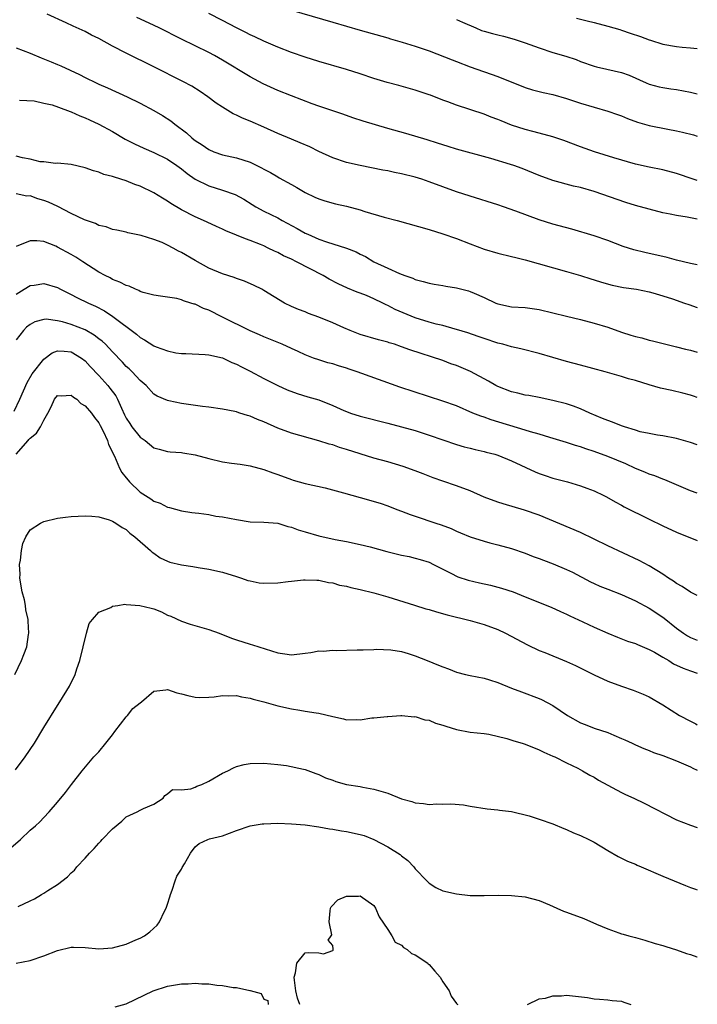
# Model space of a CAD drawing. Units: inches. Extents: x 2589000 to 2592000, y 1536000 to 1539000.
# Drawn here: x 2591901 to 2592000, y 1536759 to 1536902 of the extents above; entities that cross this region are included whole.
import ezdxf

# ---------------------------------------------------------------- set-up
doc = ezdxf.new("R2010")
doc.units = ezdxf.units.IN
doc.header["$MEASUREMENT"] = 0
doc.layers.add('LD25891536_2ft', color=122, linetype='Continuous')

msp = doc.modelspace()

# ---------------------------------------------------------------- linework, layer by layer
at = {"layer": 'LD25891536_2ft'}
for points, elevation in [([(2592000, 1536866.57), (2591999, 1536866.77), (2591998, 1536867), (2591997, 1536867.24), (2591995.62, 1536867.62), (2591995, 1536867.75), (2591993, 1536868.21), (2591992.35, 1536868.35), (2591990.75, 1536868.75), (2591989.24, 1536869.24), (2591987, 1536870.1), (2591985, 1536870.78), (2591981.75, 1536871.75), (2591979, 1536872.46), (2591977, 1536873.09), (2591973.63, 1536874.37), (2591971.83, 1536875), (2591971, 1536875.28), (2591967, 1536876.53), (2591965, 1536877.18), (2591963, 1536877.89), (2591961, 1536878.64), (2591959.95, 1536879), (2591959, 1536879.3), (2591957, 1536879.8), (2591955.97, 1536879.97), (2591955, 1536880.2), (2591954.31, 1536880.31), (2591951, 1536880.98), (2591949, 1536881.44), (2591947, 1536882.1), (2591945, 1536883.03), (2591943.69, 1536883.69), (2591942.29, 1536884.29), (2591941, 1536884.81), (2591939, 1536885.65), (2591937, 1536886.56), (2591935, 1536887.42), (2591933.88, 1536887.88), (2591933, 1536888.32), (2591932.53, 1536888.53), (2591931, 1536889.46), (2591930.08, 1536890.08), (2591928.84, 1536891), (2591927.74, 1536891.74), (2591926.51, 1536892.51), (2591925.21, 1536893.21), (2591921, 1536895.35), (2591917, 1536897.31), (2591915, 1536898.36), (2591913, 1536899.46), (2591911.96, 1536899.96), (2591911, 1536900.48), (2591909.26, 1536901.26), (2591908.25, 1536901.75), (2591905.48, 1536903)], 7506), ([(2592000, 1536878.8), (2591999.39, 1536879), (2591997, 1536879.83), (2591995, 1536880.35), (2591993, 1536880.74), (2591991, 1536881.21), (2591987.87, 1536882.13), (2591985.04, 1536883), (2591983, 1536883.73), (2591980.62, 1536884.62), (2591979, 1536885.17), (2591977, 1536885.72), (2591976.07, 1536885.93), (2591975, 1536886.22), (2591973, 1536886.86), (2591971.47, 1536887.47), (2591971, 1536887.67), (2591970.03, 1536888.03), (2591969, 1536888.44), (2591965, 1536889.78), (2591963.74, 1536890.26), (2591963, 1536890.52), (2591961.2, 1536891.2), (2591961, 1536891.29), (2591959.7, 1536891.7), (2591959, 1536891.96), (2591956.63, 1536892.63), (2591954.92, 1536893.08), (2591953, 1536893.67), (2591951, 1536894.34), (2591949, 1536894.96), (2591945, 1536896.14), (2591943, 1536896.75), (2591941, 1536897.42), (2591939, 1536898.18), (2591937, 1536899.07), (2591935.7, 1536899.7), (2591935, 1536900.01), (2591934.35, 1536900.35), (2591933, 1536901.03), (2591931, 1536902.1), (2591929, 1536903.12)], 7510), ([(2591941, 1536903.57), (2591947, 1536901.85), (2591951, 1536900.67), (2591955, 1536899.54), (2591955.4, 1536899.4), (2591957.08, 1536898.93), (2591959, 1536898.33), (2591961, 1536897.67), (2591964.38, 1536896.38), (2591965, 1536896.12), (2591967, 1536895.36), (2591971, 1536893.96), (2591975, 1536892.35), (2591976.02, 1536892.02), (2591977, 1536891.78), (2591977.61, 1536891.61), (2591979, 1536891.33), (2591981, 1536890.74), (2591983, 1536890.06), (2591985, 1536889.47), (2591987, 1536888.92), (2591988.4, 1536888.4), (2591989, 1536888.2), (2591989.83, 1536887.83), (2591991.29, 1536887.29), (2591993, 1536886.79), (2591995.73, 1536886.27), (2591997, 1536886.05), (2591997.86, 1536885.86), (2591999.44, 1536885.44), (2592000, 1536885.28)], 7512), ([(2592000, 1536873.18), (2591998.53, 1536873.47), (2591997, 1536873.72), (2591996.07, 1536873.93), (2591995, 1536874.13), (2591993, 1536874.63), (2591991, 1536875.2), (2591989.63, 1536875.63), (2591985, 1536877.23), (2591983, 1536877.78), (2591981.99, 1536877.99), (2591979, 1536878.82), (2591977, 1536879.56), (2591974.54, 1536880.54), (2591973.31, 1536881), (2591972.84, 1536881.16), (2591969.99, 1536882.01), (2591965, 1536883.39), (2591963.78, 1536883.78), (2591963, 1536884), (2591962.25, 1536884.25), (2591960.72, 1536884.72), (2591957.63, 1536885.63), (2591955, 1536886.37), (2591951.44, 1536887.44), (2591949.94, 1536887.94), (2591948.46, 1536888.46), (2591947, 1536888.94), (2591945, 1536889.63), (2591944.03, 1536889.97), (2591941, 1536891.11), (2591939, 1536891.91), (2591936.88, 1536892.88), (2591935, 1536893.91), (2591931, 1536896.33), (2591929.82, 1536897), (2591929, 1536897.44), (2591925, 1536899.39), (2591921.76, 1536901), (2591920.31, 1536901.69), (2591918.52, 1536902.52)], 7508), ([(2591965, 1536902.24), (2591965.85, 1536901.85), (2591967.82, 1536901), (2591968.65, 1536900.65), (2591969, 1536900.53), (2591970.21, 1536900.21), (2591971, 1536899.98), (2591971.82, 1536899.82), (2591973.39, 1536899.39), (2591975, 1536898.84), (2591977, 1536898.09), (2591979, 1536897.45), (2591980.89, 1536896.89), (2591982.39, 1536896.39), (2591983, 1536896.14), (2591985, 1536895.44), (2591985.34, 1536895.34), (2591986.83, 1536895), (2591989, 1536894.51), (2591990.11, 1536894.11), (2591992.57, 1536893), (2591993, 1536892.82), (2591994.45, 1536892.45), (2591995, 1536892.33), (2591996.16, 1536892.16), (2591997, 1536892.05), (2591999, 1536891.67), (2592000, 1536891.43)], 7514), ([(2591982.42, 1536902.42), (2591983.98, 1536902.02), (2591985, 1536901.8), (2591987, 1536901.28), (2591988.75, 1536900.75), (2591989, 1536900.68), (2591990.25, 1536900.25), (2591991.76, 1536899.76), (2591993, 1536899.27), (2591993.22, 1536899.22), (2591995, 1536898.64), (2591997, 1536898.32), (2591997.78, 1536898.22), (2591999, 1536898.11), (2592000, 1536898)], 7516), ([(2591901, 1536898.09), (2591903, 1536897.32), (2591904.64, 1536896.64), (2591906.09, 1536896.09), (2591907, 1536895.69), (2591907.5, 1536895.5), (2591910.21, 1536894.21), (2591911, 1536893.8), (2591912.61, 1536893), (2591913, 1536892.82), (2591914.28, 1536892.28), (2591917.12, 1536891), (2591919, 1536890.04), (2591921, 1536888.98), (2591922.25, 1536888.25), (2591923.48, 1536887.48), (2591924.07, 1536887), (2591925.74, 1536885.74), (2591926.53, 1536885), (2591926.8, 1536884.8), (2591927, 1536884.63), (2591928.01, 1536884.01), (2591929, 1536883.3), (2591929.74, 1536883), (2591931, 1536882.56), (2591933, 1536882.1), (2591935, 1536881.46), (2591936.67, 1536880.67), (2591937, 1536880.47), (2591937.97, 1536879.97), (2591939, 1536879.33), (2591939.22, 1536879.22), (2591941, 1536878.21), (2591941.79, 1536877.79), (2591943, 1536877.05), (2591944.41, 1536876.41), (2591945, 1536876.13), (2591945.86, 1536875.86), (2591947.43, 1536875.43), (2591949, 1536875.08), (2591951, 1536874.54), (2591951.67, 1536874.33), (2591954.5, 1536873.5), (2591956.39, 1536873), (2591961, 1536871.67), (2591963, 1536871.05), (2591965, 1536870.38), (2591967, 1536869.63), (2591969, 1536868.84), (2591971, 1536868.23), (2591973, 1536867.78), (2591973.61, 1536867.61), (2591975, 1536867.29), (2591981, 1536865.59), (2591983, 1536865), (2591984.52, 1536864.52), (2591985, 1536864.39), (2591986.05, 1536864.05), (2591987.62, 1536863.62), (2591989.27, 1536863.27), (2591991.15, 1536863), (2591993, 1536862.62), (2591993.52, 1536862.48), (2591995, 1536862.05), (2591996.41, 1536861.59), (2591998.16, 1536861), (2591998.77, 1536860.77), (2592000, 1536860.36)], 7504), ([(2591901.49, 1536890.51), (2591903.58, 1536890.42), (2591905, 1536890.06), (2591906.2, 1536889.8), (2591908.44, 1536889), (2591908.84, 1536888.84), (2591909, 1536888.8), (2591910.22, 1536888.22), (2591911, 1536887.93), (2591911.63, 1536887.63), (2591913, 1536887.02), (2591915, 1536885.94), (2591916.85, 1536884.85), (2591918.17, 1536884.17), (2591919.54, 1536883.54), (2591921, 1536882.9), (2591923, 1536881.9), (2591924.34, 1536881), (2591925, 1536880.51), (2591925.83, 1536879.83), (2591927, 1536879), (2591929, 1536878.04), (2591931, 1536877.43), (2591932.8, 1536876.8), (2591934.1, 1536876.1), (2591935.31, 1536875.31), (2591935.81, 1536875), (2591937, 1536874.37), (2591939, 1536873.37), (2591939.66, 1536873), (2591941.83, 1536871.83), (2591943, 1536871.17), (2591943.38, 1536871), (2591945, 1536870.3), (2591946.08, 1536869.92), (2591948.99, 1536868.99), (2591950.43, 1536868.43), (2591951, 1536868.12), (2591951.75, 1536867.75), (2591953, 1536867.01), (2591955, 1536866.07), (2591956.73, 1536865.27), (2591957.47, 1536865), (2591958.63, 1536864.63), (2591959, 1536864.42), (2591960.14, 1536864.14), (2591961, 1536863.87), (2591961.73, 1536863.73), (2591963, 1536863.55), (2591963.45, 1536863.45), (2591965, 1536863.22), (2591966.76, 1536862.76), (2591967, 1536862.69), (2591967.57, 1536862.43), (2591969, 1536861.82), (2591970.73, 1536861), (2591971, 1536860.89), (2591973, 1536860.47), (2591975, 1536860.33), (2591977, 1536860.07), (2591981, 1536859.07), (2591983, 1536858.6), (2591985, 1536858.08), (2591987, 1536857.48), (2591989, 1536856.78), (2591990.35, 1536856.35), (2591991, 1536856.13), (2591991.92, 1536855.92), (2591993, 1536855.62), (2591993.51, 1536855.51), (2591997, 1536854.65), (2591998.3, 1536854.3), (2591999, 1536854.14), (2592000, 1536853.85)], 7502), ([(2592000, 1536847.28), (2591999.47, 1536847.47), (2591999, 1536847.61), (2591997.91, 1536847.91), (2591996.29, 1536848.29), (2591994.64, 1536848.64), (2591993, 1536849.12), (2591991, 1536849.74), (2591990, 1536850), (2591989, 1536850.33), (2591986.59, 1536851), (2591983, 1536851.94), (2591981, 1536852.49), (2591977, 1536853.65), (2591974.35, 1536854.35), (2591973, 1536854.65), (2591971.74, 1536855), (2591971, 1536855.17), (2591969, 1536855.83), (2591968.15, 1536856.15), (2591966.66, 1536856.66), (2591965, 1536857.17), (2591964.78, 1536857.22), (2591963, 1536857.73), (2591962.06, 1536857.94), (2591961, 1536858.23), (2591959, 1536858.84), (2591956.08, 1536860.08), (2591955, 1536860.66), (2591954.75, 1536860.75), (2591954.29, 1536861), (2591953, 1536861.63), (2591951.91, 1536862.09), (2591951, 1536862.44), (2591950.58, 1536862.58), (2591949.16, 1536863.16), (2591947.78, 1536863.78), (2591946.47, 1536864.47), (2591945.6, 1536865), (2591941.75, 1536867), (2591941, 1536867.36), (2591939.86, 1536867.86), (2591939, 1536868.34), (2591938.53, 1536868.53), (2591937.63, 1536869), (2591937, 1536869.3), (2591936.48, 1536869.52), (2591935, 1536870.1), (2591934.31, 1536870.31), (2591933, 1536870.87), (2591931.48, 1536871.48), (2591931, 1536871.75), (2591930.13, 1536872.13), (2591928.77, 1536872.77), (2591928.24, 1536873), (2591927, 1536873.51), (2591925, 1536874.57), (2591923.49, 1536875.49), (2591923, 1536875.83), (2591922.26, 1536876.26), (2591921, 1536877.01), (2591919, 1536877.98), (2591918.25, 1536878.25), (2591917, 1536878.78), (2591915.29, 1536879.29), (2591915, 1536879.42), (2591913.71, 1536879.71), (2591913, 1536880.03), (2591912.21, 1536880.21), (2591911, 1536880.67), (2591909, 1536881.13), (2591907, 1536881.33), (2591906.69, 1536881.31), (2591905, 1536881.53), (2591904.46, 1536881.54), (2591903, 1536881.9), (2591901.91, 1536882.09), (2591901, 1536882.34)], 7500), ([(2592000, 1536840.38), (2591999, 1536840.72), (2591997, 1536841.3), (2591995, 1536841.68), (2591994.21, 1536841.79), (2591993, 1536842.01), (2591991.71, 1536842.29), (2591991, 1536842.5), (2591989.41, 1536843), (2591989.11, 1536843.11), (2591989, 1536843.14), (2591987.69, 1536843.69), (2591987, 1536843.9), (2591986.23, 1536844.23), (2591984.37, 1536845), (2591983, 1536845.62), (2591981.99, 1536845.99), (2591981, 1536846.32), (2591979, 1536846.84), (2591977, 1536847.25), (2591975.53, 1536847.53), (2591975, 1536847.61), (2591973.89, 1536847.89), (2591973, 1536848.08), (2591971, 1536848.85), (2591970.71, 1536849), (2591969.64, 1536849.64), (2591967.04, 1536851.04), (2591965, 1536851.9), (2591964.18, 1536852.18), (2591963, 1536852.62), (2591958.19, 1536854.19), (2591957, 1536854.65), (2591955.96, 1536855), (2591955.22, 1536855.22), (2591955, 1536855.31), (2591953.65, 1536855.65), (2591951, 1536856.42), (2591949.53, 1536857), (2591948.6, 1536857.4), (2591947, 1536858.14), (2591945, 1536858.96), (2591943.49, 1536859.49), (2591943, 1536859.7), (2591942.05, 1536860.05), (2591941, 1536860.49), (2591939.98, 1536861), (2591937, 1536862.84), (2591936.69, 1536863), (2591935.56, 1536863.56), (2591934.16, 1536864.16), (2591933, 1536864.57), (2591932.69, 1536864.69), (2591931, 1536865.24), (2591929, 1536866.07), (2591927, 1536867.16), (2591925, 1536868.36), (2591924.56, 1536868.56), (2591923.79, 1536869), (2591923, 1536869.42), (2591922.22, 1536869.78), (2591921, 1536870.24), (2591919.17, 1536870.83), (2591917.21, 1536871.21), (2591917, 1536871.28), (2591915.6, 1536871.6), (2591915, 1536871.7), (2591914.08, 1536872.08), (2591913, 1536872.29), (2591912.54, 1536872.54), (2591910.9, 1536873.1), (2591909, 1536874.02), (2591907.05, 1536875.05), (2591905.67, 1536875.67), (2591905, 1536875.92), (2591904.13, 1536876.13), (2591903, 1536876.59), (2591902.56, 1536876.56), (2591901, 1536876.87)], 7498), ([(2592000, 1536833.34), (2591999, 1536833.71), (2591997, 1536834.54), (2591995.28, 1536835.28), (2591995, 1536835.38), (2591993.85, 1536835.85), (2591993, 1536836.12), (2591992.39, 1536836.39), (2591991, 1536836.94), (2591989.6, 1536837.6), (2591987, 1536838.69), (2591985, 1536839.42), (2591983.8, 1536839.8), (2591983, 1536840.09), (2591982.29, 1536840.29), (2591981, 1536840.72), (2591978.57, 1536841.43), (2591977, 1536841.91), (2591975.73, 1536842.27), (2591975, 1536842.51), (2591970.02, 1536844.02), (2591969, 1536844.39), (2591968.53, 1536844.53), (2591967.38, 1536845), (2591965, 1536846.04), (2591963, 1536846.75), (2591956.77, 1536848.77), (2591951.23, 1536850.77), (2591950.58, 1536851), (2591949.38, 1536851.38), (2591949, 1536851.52), (2591947.85, 1536851.85), (2591947, 1536852.14), (2591946.31, 1536852.31), (2591945, 1536852.72), (2591944.23, 1536853), (2591943, 1536853.47), (2591941.97, 1536853.97), (2591941, 1536854.38), (2591939.66, 1536855), (2591937, 1536856.09), (2591936.38, 1536856.38), (2591935, 1536856.96), (2591931, 1536858.96), (2591929, 1536859.95), (2591928.22, 1536860.22), (2591927, 1536860.81), (2591926.84, 1536860.84), (2591926.4, 1536861), (2591925.32, 1536861.32), (2591925, 1536861.48), (2591924.34, 1536861.66), (2591921.99, 1536862.01), (2591921, 1536862.12), (2591919.47, 1536862.53), (2591919, 1536862.69), (2591918.82, 1536862.82), (2591918.35, 1536863), (2591917.43, 1536863.43), (2591917, 1536863.53), (2591916.05, 1536864.05), (2591915, 1536864.44), (2591914.64, 1536864.64), (2591913.91, 1536865), (2591913, 1536865.51), (2591910.66, 1536867), (2591909.66, 1536867.66), (2591909, 1536868.06), (2591907, 1536869.14), (2591906.74, 1536869.26), (2591905, 1536869.96), (2591903.97, 1536870.03), (2591903, 1536870.06), (2591901, 1536869.24)], 7496), ([(2591901, 1536862.27), (2591902.13, 1536863), (2591903, 1536863.54), (2591903.61, 1536863.61), (2591905, 1536863.82), (2591907, 1536863.24), (2591907.45, 1536863), (2591909, 1536862.25), (2591909.81, 1536861.81), (2591911.48, 1536861), (2591912.54, 1536860.54), (2591913.85, 1536859.85), (2591915.05, 1536859.05), (2591918.46, 1536856.46), (2591919, 1536856.01), (2591919.66, 1536855.66), (2591921, 1536854.79), (2591921.35, 1536854.65), (2591923, 1536854.04), (2591924.22, 1536853.78), (2591925, 1536853.67), (2591925.65, 1536853.65), (2591928.48, 1536853.52), (2591929, 1536853.47), (2591931, 1536853.01), (2591932.36, 1536852.36), (2591933, 1536852.13), (2591933.72, 1536851.72), (2591935, 1536851.09), (2591937, 1536850.01), (2591939, 1536849), (2591940.37, 1536848.37), (2591941.83, 1536847.83), (2591943.38, 1536847.38), (2591945, 1536846.9), (2591947, 1536846.11), (2591948.63, 1536845.37), (2591949, 1536845.21), (2591949.6, 1536845), (2591951, 1536844.55), (2591955, 1536843.55), (2591957, 1536843.02), (2591959, 1536842.46), (2591961, 1536841.8), (2591963, 1536841.09), (2591965, 1536840.43), (2591966.11, 1536840.11), (2591967, 1536839.9), (2591967.7, 1536839.7), (2591969, 1536839.43), (2591969.33, 1536839.33), (2591970.57, 1536839), (2591971, 1536838.86), (2591973, 1536838.03), (2591976.44, 1536836.44), (2591977, 1536836.22), (2591977.9, 1536835.9), (2591979, 1536835.55), (2591981.12, 1536835), (2591983, 1536834.44), (2591983.93, 1536834.07), (2591985, 1536833.67), (2591986.43, 1536833), (2591986.81, 1536832.81), (2591988.07, 1536832.07), (2591989, 1536831.59), (2591989.37, 1536831.37), (2591993, 1536829.56), (2591995, 1536828.6), (2591997, 1536827.7), (2592000, 1536826.47)], 7494), ([(2592000, 1536818.46), (2591999, 1536818.95), (2591997.79, 1536819.79), (2591997, 1536820.23), (2591996.55, 1536820.55), (2591995.83, 1536821), (2591995, 1536821.57), (2591993, 1536822.8), (2591991.57, 1536823.57), (2591987, 1536825.68), (2591985, 1536826.66), (2591983, 1536827.61), (2591977, 1536830.15), (2591974.9, 1536830.9), (2591971.78, 1536831.78), (2591971, 1536832.02), (2591969, 1536832.78), (2591967, 1536833.67), (2591965, 1536834.41), (2591963, 1536835.09), (2591961.59, 1536835.59), (2591960.14, 1536836.14), (2591959, 1536836.6), (2591957.23, 1536837.23), (2591955, 1536837.9), (2591953, 1536838.46), (2591949, 1536839.71), (2591948, 1536840), (2591947, 1536840.36), (2591946.49, 1536840.49), (2591945, 1536840.98), (2591941, 1536842.08), (2591939, 1536842.82), (2591937, 1536843.72), (2591936.07, 1536844.07), (2591935, 1536844.55), (2591934.63, 1536844.63), (2591933.52, 1536845), (2591933.12, 1536845.12), (2591933, 1536845.17), (2591932.76, 1536845.24), (2591931, 1536845.59), (2591929, 1536845.86), (2591928.05, 1536845.95), (2591925, 1536846.41), (2591923.2, 1536846.8), (2591923, 1536846.83), (2591921.46, 1536847.46), (2591921, 1536847.76), (2591919.88, 1536849), (2591919, 1536849.72), (2591917.84, 1536851), (2591917.41, 1536851.41), (2591917, 1536851.77), (2591916.42, 1536852.42), (2591915, 1536853.89), (2591913.96, 1536855), (2591913.47, 1536855.47), (2591913, 1536855.8), (2591912.33, 1536856.33), (2591911, 1536857.09), (2591909, 1536857.9), (2591907.73, 1536858.27), (2591907, 1536858.43), (2591905.36, 1536858.64), (2591905, 1536858.62), (2591903.72, 1536858.28), (2591903, 1536857.89), (2591902.51, 1536857.49), (2591902.04, 1536857), (2591901, 1536855.67)], 7492), ([(2591900.71, 1536845.29), (2591901.51, 1536847), (2591902.57, 1536849.43), (2591903.32, 1536850.68), (2591905, 1536852.84), (2591906.24, 1536853.76), (2591907, 1536854.05), (2591907.98, 1536854.02), (2591909, 1536853.9), (2591910.48, 1536853), (2591911, 1536852.61), (2591911.75, 1536851.76), (2591913, 1536850.44), (2591914.3, 1536849), (2591914.62, 1536848.62), (2591915.49, 1536847.49), (2591915.74, 1536847), (2591916.31, 1536845.69), (2591916.75, 1536844.75), (2591917, 1536844.28), (2591917.49, 1536843.49), (2591917.82, 1536843), (2591919, 1536841.51), (2591919.76, 1536841), (2591921, 1536839.95), (2591921.75, 1536839.75), (2591923, 1536839.39), (2591923.35, 1536839.35), (2591925, 1536839.27), (2591925.22, 1536839.22), (2591927, 1536838.94), (2591929, 1536838.37), (2591931, 1536837.92), (2591932.29, 1536837.71), (2591933.55, 1536837.55), (2591935, 1536837.32), (2591937, 1536836.8), (2591938.3, 1536836.3), (2591939, 1536836.07), (2591941, 1536835.32), (2591941.25, 1536835.25), (2591943, 1536834.77), (2591945.89, 1536834.11), (2591948.58, 1536833.42), (2591951, 1536832.74), (2591953.88, 1536831.88), (2591955, 1536831.49), (2591956.34, 1536831), (2591957, 1536830.75), (2591958.25, 1536830.25), (2591959, 1536830.01), (2591961.98, 1536829), (2591962.76, 1536828.76), (2591964.23, 1536828.23), (2591965, 1536827.85), (2591965.6, 1536827.6), (2591967, 1536826.99), (2591969, 1536826.35), (2591969.86, 1536826.14), (2591971, 1536825.84), (2591973, 1536825.29), (2591975, 1536824.62), (2591976.15, 1536824.15), (2591977, 1536823.86), (2591977.62, 1536823.61), (2591979.07, 1536823.07), (2591981, 1536822.27), (2591981.85, 1536821.85), (2591984.47, 1536820.47), (2591985, 1536820.21), (2591985.84, 1536819.84), (2591987, 1536819.37), (2591989, 1536818.6), (2591991, 1536817.7), (2591993, 1536816.64), (2591993.99, 1536815.99), (2591995.18, 1536815.18), (2591997, 1536813.73), (2591997.98, 1536813), (2591998.59, 1536812.59), (2591999, 1536812.37), (2591999.97, 1536811.97), (2592000, 1536811.97)], 7490), ([(2591900.97, 1536839), (2591902.71, 1536841), (2591902.85, 1536841.15), (2591903, 1536841.35), (2591903.92, 1536842.08), (2591904.54, 1536843), (2591905, 1536843.97), (2591905.6, 1536845), (2591906.08, 1536845.92), (2591906.55, 1536847), (2591907, 1536847.56), (2591907.52, 1536847.52), (2591909, 1536847.61), (2591909.31, 1536847.31), (2591909.82, 1536847), (2591910.38, 1536846.38), (2591911, 1536846.07), (2591911.94, 1536845), (2591912.35, 1536844.35), (2591913, 1536843.6), (2591913.19, 1536843.19), (2591913.65, 1536842.35), (2591914.26, 1536841), (2591914.42, 1536840.42), (2591915, 1536839.33), (2591915.09, 1536839.09), (2591915.27, 1536838.73), (2591915.99, 1536837), (2591916.37, 1536836.37), (2591917, 1536835.59), (2591917.25, 1536835.25), (2591917.45, 1536835), (2591919, 1536833.52), (2591919.79, 1536833), (2591920.54, 1536832.54), (2591921, 1536832.19), (2591921.92, 1536831.92), (2591923, 1536831.31), (2591923.27, 1536831.27), (2591925, 1536830.77), (2591926.54, 1536830.54), (2591927, 1536830.48), (2591927.55, 1536830.45), (2591929, 1536830.24), (2591930.03, 1536830.03), (2591931, 1536829.9), (2591933, 1536829.5), (2591935, 1536829.19), (2591937, 1536829.12), (2591939, 1536828.98), (2591940.5, 1536828.5), (2591941, 1536828.42), (2591942, 1536828), (2591943, 1536827.74), (2591945, 1536827.17), (2591947.37, 1536826.63), (2591949, 1536826.32), (2591951, 1536825.9), (2591952.45, 1536825.55), (2591954.88, 1536824.88), (2591957, 1536824.35), (2591958.12, 1536824.12), (2591959, 1536823.9), (2591959.71, 1536823.71), (2591961, 1536823.31), (2591961.67, 1536823), (2591964.36, 1536821.64), (2591965, 1536821.3), (2591965.21, 1536821.21), (2591966.7, 1536820.7), (2591968.32, 1536820.32), (2591969.96, 1536819.96), (2591971.56, 1536819.56), (2591973.23, 1536819), (2591975, 1536818.29), (2591978.76, 1536816.76), (2591980.13, 1536816.13), (2591981, 1536815.74), (2591981.49, 1536815.5), (2591983.35, 1536814.65), (2591985, 1536813.88), (2591987, 1536812.98), (2591988.4, 1536812.4), (2591989.85, 1536811.85), (2591991, 1536811.48), (2591991.33, 1536811.33), (2591993, 1536810.64), (2591993.79, 1536810.21), (2591995, 1536809.51), (2591995.87, 1536809), (2591996.56, 1536808.56), (2591997.93, 1536807.93), (2591999, 1536807.5), (2592000, 1536807.17)], 7488), ([(2591900.81, 1536807), (2591901.78, 1536809), (2591902.12, 1536809.88), (2591902.53, 1536811), (2591902.8, 1536812.8), (2591902.84, 1536813), (2591902.72, 1536814.72), (2591902.74, 1536815), (2591902.4, 1536816.4), (2591902.35, 1536817), (2591902.18, 1536817.82), (2591901.87, 1536819), (2591901.53, 1536821), (2591901.56, 1536821.56), (2591901.49, 1536823), (2591901.63, 1536823.63), (2591901.75, 1536825), (2591901.97, 1536826.03), (2591902.4, 1536827), (2591903, 1536828.02), (2591904.54, 1536829), (2591905, 1536829.24), (2591907, 1536829.74), (2591908.14, 1536829.86), (2591909, 1536829.97), (2591911, 1536830.05), (2591911.99, 1536830.01), (2591913, 1536829.92), (2591914.51, 1536829.49), (2591915, 1536829.3), (2591915.48, 1536829), (2591916.38, 1536828.38), (2591917, 1536828.06), (2591917.53, 1536827.53), (2591918.25, 1536827), (2591920.51, 1536825), (2591920.76, 1536824.76), (2591921, 1536824.61), (2591921.94, 1536823.94), (2591923, 1536823.46), (2591923.34, 1536823.34), (2591925, 1536822.94), (2591926.69, 1536822.69), (2591927.46, 1536822.54), (2591929, 1536822.31), (2591931, 1536821.86), (2591933, 1536821.25), (2591933.76, 1536821), (2591934.67, 1536820.67), (2591935, 1536820.59), (2591936.33, 1536820.33), (2591937, 1536820.26), (2591939, 1536820.31), (2591940.52, 1536820.52), (2591941, 1536820.54), (2591942.75, 1536820.75), (2591943, 1536820.77), (2591944.71, 1536820.71), (2591945, 1536820.72), (2591946.38, 1536820.38), (2591947, 1536820.32), (2591947.99, 1536819.99), (2591949, 1536819.81), (2591949.64, 1536819.64), (2591951, 1536819.35), (2591953, 1536818.86), (2591955, 1536818.27), (2591958.91, 1536817.09), (2591960.55, 1536816.55), (2591961, 1536816.44), (2591962.08, 1536816.08), (2591963.66, 1536815.66), (2591967, 1536814.82), (2591969, 1536814.25), (2591971, 1536813.52), (2591972.11, 1536813), (2591975.3, 1536811.3), (2591977, 1536810.49), (2591977.82, 1536810.18), (2591981, 1536808.87), (2591982.28, 1536808.28), (2591985, 1536806.95), (2591987, 1536806.03), (2591989, 1536805.28), (2591990.7, 1536804.7), (2591992.13, 1536804.13), (2591993, 1536803.72), (2591995, 1536802.59), (2591997.39, 1536801), (2591999, 1536800.18), (2591999.8, 1536799.8), (2592000, 1536799.67)], 7486), ([(2591900.87, 1536793.13), (2591902.28, 1536795), (2591903.64, 1536797), (2591905, 1536799.3), (2591907, 1536802.5), (2591907.35, 1536803), (2591908.73, 1536805.27), (2591909.57, 1536807), (2591909.82, 1536807.82), (2591910.26, 1536809), (2591911.2, 1536813), (2591911.58, 1536814.42), (2591912.1, 1536815), (2591913, 1536816.04), (2591914.73, 1536816.73), (2591915, 1536816.9), (2591915.76, 1536817), (2591916.8, 1536817.2), (2591917, 1536817.17), (2591918.96, 1536817.04), (2591920.63, 1536816.63), (2591921, 1536816.51), (2591922.1, 1536816.1), (2591923, 1536815.63), (2591923.46, 1536815.46), (2591925, 1536814.74), (2591926.29, 1536814.29), (2591929, 1536813.51), (2591930.49, 1536813), (2591932.29, 1536812.29), (2591933, 1536812.03), (2591935, 1536811.4), (2591935.32, 1536811.32), (2591936.28, 1536811), (2591939, 1536810.15), (2591940.02, 1536809.98), (2591941, 1536809.85), (2591943, 1536810.08), (2591943.81, 1536810.19), (2591945, 1536810.41), (2591945.6, 1536810.4), (2591947, 1536810.53), (2591947.52, 1536810.48), (2591950.57, 1536810.57), (2591951, 1536810.55), (2591951.42, 1536810.58), (2591953, 1536810.63), (2591953.33, 1536810.67), (2591955.43, 1536810.57), (2591957, 1536810.31), (2591957.96, 1536810.04), (2591959, 1536809.71), (2591960.72, 1536809), (2591962.36, 1536808.36), (2591963, 1536808.08), (2591963.81, 1536807.81), (2591965, 1536807.34), (2591966.29, 1536807), (2591967, 1536806.84), (2591969, 1536806.45), (2591969.78, 1536806.22), (2591971, 1536805.83), (2591973.01, 1536805.01), (2591974.45, 1536804.45), (2591977, 1536803.49), (2591977.35, 1536803.34), (2591979, 1536802.48), (2591981.11, 1536801), (2591983, 1536799.94), (2591983.7, 1536799.7), (2591985, 1536799.18), (2591987, 1536798.53), (2591987.85, 1536798.15), (2591989, 1536797.69), (2591989.48, 1536797.48), (2591990.54, 1536797), (2591991, 1536796.77), (2591992.23, 1536796.23), (2591993, 1536795.94), (2591993.65, 1536795.65), (2591995, 1536795.19), (2591997, 1536794.42), (2591997.98, 1536794.02), (2591999, 1536793.56), (2591999.35, 1536793.35), (2592000, 1536793.06)], 7484), ([(2591900.22, 1536781.78), (2591901.6, 1536783), (2591903, 1536784.33), (2591903.78, 1536785), (2591904.42, 1536785.58), (2591905, 1536786.21), (2591905.79, 1536787), (2591907, 1536788.43), (2591908.15, 1536789.85), (2591909.01, 1536791), (2591910.56, 1536793), (2591912.3, 1536795), (2591913, 1536795.76), (2591914.04, 1536797), (2591915, 1536798.2), (2591915.32, 1536798.68), (2591917, 1536800.85), (2591917.15, 1536801), (2591917.97, 1536802.03), (2591919, 1536802.87), (2591919.2, 1536803), (2591921, 1536804.57), (2591922.75, 1536804.75), (2591923, 1536804.82), (2591924.33, 1536804.33), (2591925, 1536804.19), (2591925.93, 1536803.93), (2591927, 1536803.67), (2591927.66, 1536803.66), (2591929, 1536803.7), (2591929.76, 1536803.76), (2591931, 1536803.94), (2591931.88, 1536803.88), (2591933, 1536803.92), (2591933.75, 1536803.75), (2591935, 1536803.56), (2591935.42, 1536803.42), (2591937, 1536803.02), (2591939, 1536802.45), (2591941, 1536802), (2591942.22, 1536801.78), (2591943, 1536801.67), (2591944.61, 1536801.39), (2591945, 1536801.34), (2591947, 1536800.86), (2591948.55, 1536800.55), (2591949, 1536800.41), (2591950.45, 1536800.45), (2591951, 1536800.39), (2591952.68, 1536800.68), (2591953, 1536800.68), (2591954.9, 1536800.9), (2591955, 1536800.89), (2591956.92, 1536801), (2591957.05, 1536801), (2591958.84, 1536800.84), (2591959, 1536800.86), (2591960.39, 1536800.39), (2591961, 1536800.35), (2591961.93, 1536799.93), (2591963, 1536799.63), (2591963.45, 1536799.45), (2591965, 1536798.98), (2591967, 1536798.6), (2591969, 1536798.39), (2591969.71, 1536798.29), (2591972.3, 1536797.7), (2591973.35, 1536797.35), (2591974.56, 1536797), (2591975, 1536796.86), (2591977, 1536796.04), (2591977.68, 1536795.68), (2591979, 1536795.13), (2591979.28, 1536795), (2591981, 1536794.12), (2591982.65, 1536793.35), (2591983.32, 1536793), (2591984.37, 1536792.37), (2591985, 1536792.07), (2591985.64, 1536791.64), (2591989, 1536789.81), (2591989.55, 1536789.55), (2591990.78, 1536789), (2591992.27, 1536788.27), (2591997, 1536785.86), (2591999, 1536785.06), (2592000, 1536784.76)], 7482), ([(2591901.27, 1536773.27), (2591903, 1536774.09), (2591903.63, 1536774.36), (2591904.69, 1536775), (2591905, 1536775.19), (2591905.58, 1536775.58), (2591907, 1536776.47), (2591908.44, 1536777.56), (2591909, 1536778.13), (2591909.46, 1536778.54), (2591909.82, 1536779), (2591911, 1536780.27), (2591911.64, 1536781), (2591912.33, 1536781.67), (2591913, 1536782.45), (2591913.27, 1536782.73), (2591913.5, 1536783), (2591915, 1536784.53), (2591916.33, 1536785.67), (2591917, 1536786.28), (2591918.59, 1536787), (2591919, 1536787.24), (2591919.49, 1536787.49), (2591921, 1536788.15), (2591922.34, 1536789), (2591922.61, 1536789.39), (2591923, 1536789.65), (2591923.72, 1536790.28), (2591925, 1536790.23), (2591926.36, 1536790.36), (2591927, 1536790.59), (2591927.27, 1536790.73), (2591927.99, 1536791), (2591929, 1536791.47), (2591931, 1536792.65), (2591931.76, 1536793), (2591932.57, 1536793.43), (2591933, 1536793.61), (2591934.12, 1536793.88), (2591935, 1536794.03), (2591937, 1536794.07), (2591938, 1536794), (2591939, 1536793.9), (2591940.26, 1536793.74), (2591942.77, 1536793.23), (2591943, 1536793.17), (2591944.57, 1536792.57), (2591945, 1536792.46), (2591945.97, 1536791.97), (2591947, 1536791.62), (2591947.45, 1536791.45), (2591949, 1536791.01), (2591951, 1536790.68), (2591951.4, 1536790.6), (2591953, 1536790.33), (2591954, 1536790), (2591955, 1536789.71), (2591957, 1536788.93), (2591958.51, 1536788.51), (2591959, 1536788.31), (2591960.22, 1536788.22), (2591961, 1536788.06), (2591962.16, 1536788.16), (2591963, 1536788.13), (2591964.19, 1536788.19), (2591966.03, 1536788.03), (2591967, 1536787.82), (2591969.44, 1536787.44), (2591971, 1536787.32), (2591971.26, 1536787.26), (2591973, 1536787.07), (2591975.57, 1536786.43), (2591977, 1536785.97), (2591979, 1536785.29), (2591980.6, 1536784.6), (2591981, 1536784.44), (2591981.98, 1536783.98), (2591983, 1536783.56), (2591984.23, 1536783), (2591985, 1536782.59), (2591987, 1536781.39), (2591988.51, 1536780.51), (2591989, 1536780.3), (2591989.84, 1536779.84), (2591991, 1536779.39), (2591991.26, 1536779.26), (2591991.85, 1536779), (2591995, 1536777.66), (2591998.3, 1536776.3), (2591999, 1536776.02), (2591999.76, 1536775.76), (2592000, 1536775.68)], 7480), ([(2591901, 1536765), (2591903, 1536765.4), (2591905, 1536766.08), (2591907, 1536766.86), (2591909, 1536767.33), (2591909.34, 1536767.34), (2591911, 1536767.29), (2591913, 1536767.09), (2591915, 1536767.24), (2591917, 1536767.79), (2591918.39, 1536768.39), (2591919, 1536768.63), (2591919.66, 1536769), (2591920.42, 1536769.58), (2591921.48, 1536770.53), (2591921.8, 1536771), (2591922.57, 1536772.57), (2591922.79, 1536773), (2591922.84, 1536773.16), (2591923, 1536773.58), (2591923.33, 1536774.67), (2591923.4, 1536775), (2591923.65, 1536775.65), (2591924.1, 1536777), (2591924.36, 1536777.64), (2591925, 1536778.69), (2591925.1, 1536778.9), (2591925.46, 1536779.46), (2591926.35, 1536781), (2591927, 1536781.94), (2591927.58, 1536782.42), (2591928.83, 1536783), (2591929.09, 1536783.09), (2591931, 1536783.54), (2591933, 1536784.28), (2591935, 1536784.98), (2591936.74, 1536785.26), (2591937, 1536785.29), (2591939, 1536785.37), (2591941, 1536785.29), (2591943, 1536785.11), (2591945, 1536784.82), (2591946.54, 1536784.54), (2591947, 1536784.48), (2591948.26, 1536784.26), (2591949, 1536784.17), (2591951, 1536783.74), (2591951.56, 1536783.56), (2591953, 1536783), (2591955, 1536781.94), (2591956.79, 1536780.79), (2591957, 1536780.61), (2591957.92, 1536779.92), (2591958.78, 1536779), (2591959, 1536778.72), (2591960.69, 1536777), (2591960.82, 1536776.82), (2591961, 1536776.63), (2591961.99, 1536775.99), (2591963, 1536775.54), (2591965, 1536775.07), (2591967, 1536774.85), (2591969, 1536774.86), (2591971.08, 1536774.92), (2591973, 1536774.87), (2591975, 1536774.67), (2591977, 1536774.14), (2591978.5, 1536773.5), (2591979.59, 1536773), (2591980.57, 1536772.57), (2591981, 1536772.43), (2591983.49, 1536771.49), (2591985.33, 1536770.67), (2591987, 1536770), (2591988.59, 1536769.41), (2591989, 1536769.3), (2591989.24, 1536769.24), (2591990.06, 1536769), (2591990.81, 1536768.81), (2591991, 1536768.73), (2591992.38, 1536768.38), (2591993.89, 1536767.89), (2591995, 1536767.58), (2591995.42, 1536767.42), (2591997, 1536766.94), (2591998.43, 1536766.43), (2591999, 1536766.28), (2591999.94, 1536765.94), (2592000, 1536765.93)], 7478), ([(2591942.23, 1536759), (2591941.9, 1536759.9), (2591941.63, 1536761), (2591941.47, 1536762.53), (2591941.4, 1536763), (2591941.59, 1536763.59), (2591941.79, 1536765), (2591943, 1536766.5), (2591943.45, 1536766.55), (2591945, 1536766.51), (2591945.65, 1536766.35), (2591947, 1536766.83), (2591947.09, 1536766.91), (2591947.08, 1536767), (2591947.05, 1536767.05), (2591947, 1536767.58), (2591946.34, 1536768.34), (2591946.79, 1536769), (2591946.86, 1536769.14), (2591946.51, 1536771), (2591946.64, 1536772.64), (2591946.7, 1536773), (2591946.78, 1536773.22), (2591947.76, 1536774.24), (2591949, 1536774.75), (2591950.76, 1536774.76), (2591951, 1536774.8), (2591953, 1536773.41), (2591953.24, 1536773), (2591953.74, 1536771.74), (2591955, 1536769.93), (2591955.58, 1536769), (2591956.06, 1536768.06), (2591957, 1536767.61), (2591957.3, 1536767.3), (2591957.84, 1536767), (2591958.43, 1536766.43), (2591959, 1536766.24), (2591960.81, 1536765), (2591960.9, 1536764.9), (2591961, 1536764.82), (2591961.87, 1536763.87), (2591962.63, 1536763), (2591963, 1536762.31), (2591963.93, 1536761), (2591964.22, 1536760.22), (2591965, 1536759.13), (2591965.07, 1536759.07), (2591965.19, 1536759)], 7476), ([(2591915.36, 1536758.64), (2591917, 1536759.1), (2591920.89, 1536761), (2591923, 1536761.67), (2591924.15, 1536761.85), (2591925, 1536762.02), (2591925.99, 1536762.01), (2591927, 1536762.12), (2591928, 1536762), (2591929, 1536762.01), (2591930.18, 1536761.82), (2591931, 1536761.77), (2591932.52, 1536761.48), (2591933, 1536761.46), (2591934.95, 1536761.05), (2591935, 1536761.06), (2591936.61, 1536760.61), (2591937, 1536759.79), (2591937.56, 1536759.56), (2591937.61, 1536759)], 7476), ([(2591975.33, 1536759), (2591977, 1536759.82), (2591977.91, 1536759.91), (2591979, 1536760.26), (2591980.24, 1536760.24), (2591981, 1536760.34), (2591984.04, 1536760.04), (2591985, 1536759.83), (2591985.8, 1536759.8), (2591987, 1536759.69), (2591987.6, 1536759.6), (2591989, 1536759.48), (2591989.33, 1536759.33), (2591990.34, 1536759)], 7476)]:
    msp.add_lwpolyline(points, dxfattribs=dict(at, elevation=elevation))

doc.saveas('drawing.dxf')
